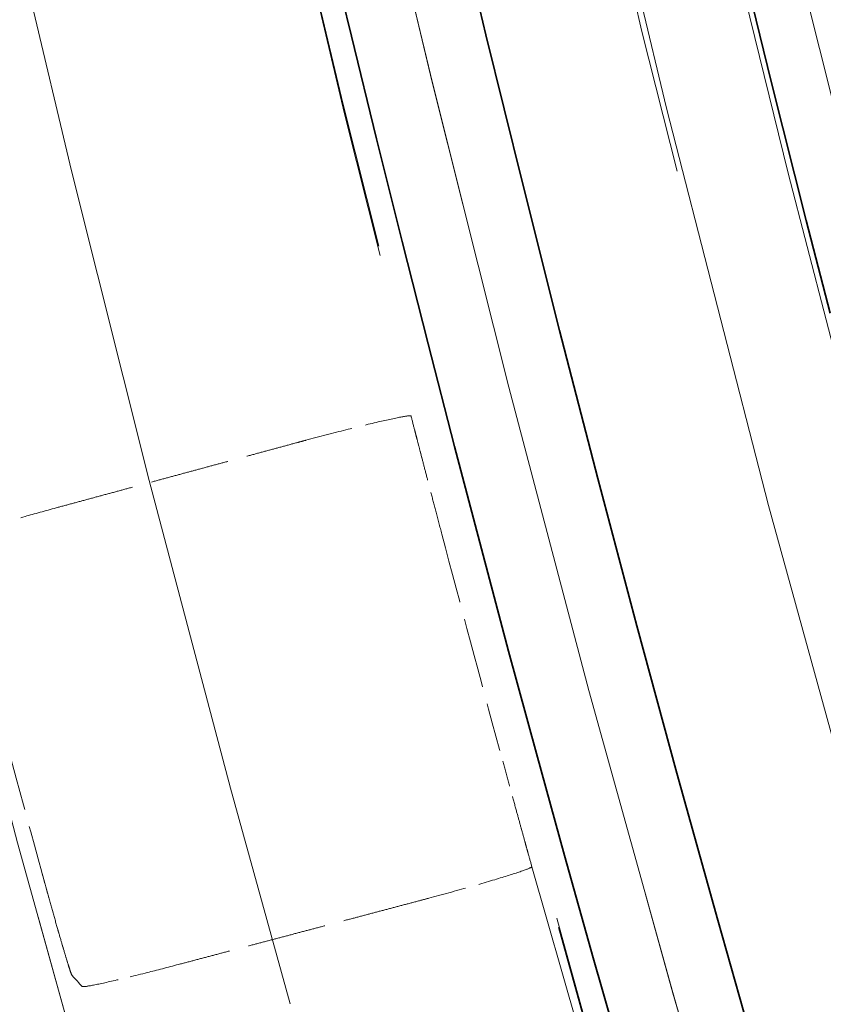
# Model space of a CAD drawing. Units: millimetres. Extents: x 0 to 5765, y 0 to 3564.
# Drawn here: x 604 to 611, y 1357 to 1366 of the extents above; entities that cross this region are included whole.
import ezdxf

# ---------------------------------------------------------------- set-up
doc = ezdxf.new("R2010")
doc.units = ezdxf.units.MM
doc.header["$LTSCALE"] = 12
doc.linetypes.add('DASHED', pattern=[0.2068, 0.1655, -0.0413])
doc.layers.add('Dimension (ISO)', color=5, linetype='Continuous', lineweight=9, true_color=0x0000ff)
doc.layers.add('Hidden (ISO)', color=1, linetype='DASHED', lineweight=18, true_color=0xff0000)
doc.layers.add('Visible (ISO)', color=7, linetype='Continuous', lineweight=35)
doc.styles.add('Note Text (ISO)', font='tahoma.ttf')
doc.dimstyles.new('Default (ISO)', dxfattribs={"dimscale": 12, "dimtxt": 3.5, "dimasz": 2.5, "dimexe": 3.175, "dimexo": 0, "dimgap": 0.762, "dimtad": 1, "dimdec": 1, "dimrnd": 1e-08, "dimtxsty": 'Note Text (ISO)', "dimcen": 0.09, "dimdle": 10, "dimclrd": 256, "dimclre": 256, "dimclrt": 256, "dimadec": 1, "dimazin": 2, "dimtfac": 1.001485705375671, "dimtmove": 0, "dimatfit": 3, "dimfxl": 1, "dimtolj": 1, "dimtzin": 0, "dimlwd": -1, "dimlwe": -1, "dimarcsym": 0})

# ---------------------------------------------------------------- blocks, each defined once
blk = doc.blocks.new('*D18')
at = {"layer": 'Defpoints', "color": 0, "transparency": 16777216}
for p in [(465.7637477241786, 1368.580433485053), (2640.763747724173, 1368.580433485053), (465.7637477241786, 1028.580433485053)]:
    blk.add_point(p, dxfattribs=at)
at = {"layer": 'Dimension (ISO)', "transparency": 16777216}
for p, q in [((465.7637477241786, 1368.580433485053), (465.7637477241786, 990.4804334850527)), ((2640.763747724173, 1368.580433485053), (2640.763747724173, 990.4804334850527)), ((2610.763747724173, 1028.580433485053), (495.7637477241786, 1028.580433485053))]:
    blk.add_line(p, q, dxfattribs=at)
for points in [[(495.7637477241786, 1033.580433485053), (495.7637477241786, 1023.580433485053), (465.7637477241786, 1028.580433485053)], [(2610.763747724173, 1033.580433485053), (2610.763747724173, 1023.580433485053), (2640.763747724173, 1028.580433485053)]]:
    blk.add_solid(points, dxfattribs=at)
at = {"layer": 'Dimension (ISO)', "transparency": 16777216, "insert": (1493.239570811793, 1081.473257916963), "char_height": 42, "attachment_point": 1, "style": 'Note Text (ISO)'}
blk.add_mtext('\\A1;2175', dxfattribs=at)

msp = doc.modelspace()

# ---------------------------------------------------------------- linework, layer by layer
at = {"layer": 'Hidden (ISO)', "ltscale": 12.92428493499756}
msp.add_circle((836.2637477241759, 1421.580433485052), 245.0189436699992, dxfattribs=at)
at = {"layer": 'Hidden (ISO)', "ltscale": 12.92366600036621}
msp.add_circle((836.2637477241761, 1421.580433485056), 245.0072242716992, dxfattribs=at)
at = {"layer": 'Hidden (ISO)', "ltscale": 13.1549186706543}
msp.add_circle((836.2637477241765, 1421.580433485052), 239.0000000000002, dxfattribs=at)
at = {"layer": 'Hidden (ISO)', "ltscale": 13.0533971786499}
msp.add_circle((836.2637477241765, 1421.580433485052), 232.0000000000002, dxfattribs=at)
at = {"layer": 'Hidden (ISO)', "ltscale": 12.99713230133057}
msp.add_circle((836.2637477241765, 1421.580433485052), 231.0000000000002, dxfattribs=at)
at = {"layer": 'Hidden (ISO)', "ltscale": 12.94086837768555}
msp.add_circle((836.2637477241764, 1421.580433485052), 230, dxfattribs=at)
at = {"layer": 'Hidden (ISO)', "ltscale": 13.06234836578369}
msp.add_circle((836.2637477241765, 1421.580433485052), 227.0000000000002, dxfattribs=at)
at = {"layer": 'Hidden (ISO)', "ltscale": 13.17079544067383}
msp.add_arc((836.2637477241765, 1421.580433485052), 270.5, 90.00000000000001, 270, dxfattribs=at)
at = {"layer": 'Hidden (ISO)', "ltscale": 13.29252243041992}
msp.add_arc((836.2637477241765, 1421.580433485052), 262.5, 89.99999999999986, 269.9999999999998, dxfattribs=at)
at = {"layer": 'Hidden (ISO)', "ltscale": 13.1296558380127}
msp.add_arc((836.2637477241781, 1421.580433485051), 244.9999999999995, 48.60882407912528, 46.73785836033364, dxfattribs=at)
at = {"layer": 'Hidden (ISO)', "ltscale": 12.91542053222656}
msp.add_arc((836.2637477241763, 1421.580433485052), 244.8508901883992, 90.00000004550917, 270.0000000455092, dxfattribs=at)
at = {"layer": 'Hidden (ISO)', "ltscale": 13.18936347961426}
msp.add_arc((836.2637477241759, 1421.580433484918), 244.8508901870991, 180.0232629568573, 180, dxfattribs=at)
at = {"layer": 'Hidden (ISO)', "ltscale": 12.8872652053833}
msp.add_arc((836.2637477241764, 1421.580433485052), 244.3171236761992, 89.9999999999988, 269.9999999999988, dxfattribs=at)
at = {"layer": 'Hidden (ISO)', "ltscale": 13.16049575805664}
msp.add_arc((836.2637477241763, 1421.580433484935), 244.3149735472992, 180, 179.9767370430957, dxfattribs=at)
at = {"layer": 'Hidden (ISO)', "ltscale": 12.82282829284668}
msp.add_arc((836.2637477241764, 1421.580433485052), 243.0955242788992, 90.00000004559669, 270.0000000455967, dxfattribs=at)
at = {"layer": 'Hidden (ISO)', "ltscale": 13.09480762481689}
msp.add_arc((836.2637477241759, 1421.580433484929), 243.0955227998992, 180.0232629568416, 180, dxfattribs=at)
at = {"layer": 'Hidden (ISO)', "ltscale": 12.98388862609863}
msp.add_arc((836.263747724237, 1421.580433485052), 241.0363983731992, 90.0000000000145, 89.97673704311023, dxfattribs=at)
at = {"layer": 'Hidden (ISO)', "ltscale": 12.98389339447021}
msp.add_arc((836.2637477241759, 1421.580433485052), 241.0363983083991, 180.0231394512444, 180, dxfattribs=at)
at = {"layer": 'Hidden (ISO)', "ltscale": 12.96527767181396}
msp.add_arc((836.2638644935597, 1421.581571421267), 235.5566361338139, 90.00002840248095, 269.9984644063728, dxfattribs=at)
at = {"layer": 'Hidden (ISO)', "ltscale": 12.85540962219238}
msp.add_arc((836.263916839234, 1421.581561763373), 233.55664579174, 90.00004148695639, 270.0014657042382, dxfattribs=at)
at = {"layer": 'Hidden (ISO)', "ltscale": 12.80038356781006}
msp.add_arc((836.2637477241764, 1421.580433485053), 232.5587677505544, 39.84031113274391, 219.8403111327439, dxfattribs=at)
at = {"layer": 'Hidden (ISO)', "ltscale": 13.35006523132324}
msp.add_arc((836.2637477241765, 1421.580433485052), 231.9999999999999, 39.84031113274391, 219.8403111327439, dxfattribs=at)
at = {"layer": 'Hidden (ISO)', "ltscale": 13.32443809509277}
msp.add_arc((836.2638625104748, 1421.581552097985), 231.5566554570954, 90.00002840242422, 269.9984644065491, dxfattribs=at)
at = {"layer": 'Hidden (ISO)', "ltscale": 13.00480556488037}
msp.add_arc((836.2637477241765, 1421.580433485052), 225.9999999999998, 39.8403111327439, 219.8403111327439, dxfattribs=at)
at = {"layer": 'Hidden (ISO)', "ltscale": 12.92259788513184}
msp.add_arc((836.2637477241764, 1421.580433485052), 245.0186387080992, 180.0116314720157, 269.9999999999988, dxfattribs=at)
at = {"layer": 'Hidden (ISO)', "ltscale": 12.81872844696045}
msp.add_arc((836.2637477241764, 1421.580433485052), 243.0177980523992, 180, 0, dxfattribs=at)
at = {"layer": 'Hidden (ISO)', "ltscale": 13.3219633102417}
msp.add_arc((836.2637477241764, 1421.580433485052), 242.0348852218991, 180, 0, dxfattribs=at)
at = {"layer": 'Hidden (ISO)', "ltscale": 13.01098537445068}
msp.add_arc((836.2637477241764, 1421.580433485052), 236.4155650682991, 180.0232629568416, 0, dxfattribs=at)
at = {"layer": 'Hidden (ISO)', "ltscale": 13.01225185394287}
msp.add_arc((836.2637477241761, 1421.580433485052), 236.4080262561992, 180, 0, dxfattribs=at)
at = {"layer": 'Hidden (ISO)', "ltscale": 12.96539211273193}
msp.add_arc((836.2637477241764, 1421.580433485052), 235.5566636275992, 180, 0, dxfattribs=at)
at = {"layer": 'Hidden (ISO)', "ltscale": 12.85530948638916}
msp.add_arc((836.2637477241764, 1421.580433485052), 233.5566730557992, 180, 0, dxfattribs=at)
at = {"layer": 'Hidden (ISO)', "ltscale": 13.32455539703369}
msp.add_arc((836.2637477241759, 1421.580433485052), 231.5566824838992, 180, 0, dxfattribs=at)
at = {"layer": 'Hidden (ISO)', "ltscale": 13.00473022460938}
msp.add_arc((836.2637477241759, 1421.580433485052), 225.9987020191993, 180, 0, dxfattribs=at)
at = {"layer": 'Hidden (ISO)', "ltscale": 11.6057300567627}
for centre, radius, start, end in [((836.26374796914, 1421.580433489652), 236.557774311195, 180.5242701209725, 194.4757298565808), ((836.263747659171, 1421.58043346403), 236.5577740003049, 195.5242701283456, 209.4757298750211)]:
    msp.add_arc(centre, radius, start, end, dxfattribs=at)
at = {"layer": 'Hidden (ISO)', "ltscale": 0.5946433544158936}
msp.add_arc((836.2637477241764, 1421.580433485052), 236.5577740699991, 194.4757298700364, 194.5074194701492, dxfattribs=at)
at = {"layer": 'Hidden (ISO)', "ltscale": 7.218337123049423e-05}
msp.add_arc((836.2600045204729, 1421.579464898809), 236.5539075815053, 194.5074194676203, 194.5076823425712, dxfattribs=at)
at = {"layer": 'Hidden (ISO)', "ltscale": 7.218465907499194e-05}
msp.add_arc((836.2508465001396, 1421.577095189764), 236.5444479378866, 194.5074194638939, 194.507682349936, dxfattribs=at)
at = {"layer": 'Hidden (ISO)', "ltscale": 0.3280859291553497}
msp.add_arc((836.2637477210998, 1421.580433484227), 236.5577740668138, 194.7502852113876, 195.2513234362993, dxfattribs=at)
at = {"layer": 'Hidden (ISO)', "ltscale": 0.3280921578407288}
msp.add_arc((836.2637477207804, 1421.580433484141), 240.9523097723088, 194.7548397018243, 195.2467492389528, dxfattribs=at)
at = {"layer": 'Hidden (ISO)', "ltscale": 0.5946086645126343}
msp.add_arc((836.2637477241764, 1421.580433485052), 236.5577740700004, 195.492582375819, 195.5242701287392, dxfattribs=at)
at = {"layer": 'Hidden (ISO)', "ltscale": 0.5677470564842224}
msp.add_ellipse((794.5370853003486, 1577.306457755341), major_axis=(-83.4787610005234, 311.5469775554724), ratio=0.8661133458351075, start_param=2.101514652154559, end_param=2.101963701810206, dxfattribs=at)
at = {"layer": 'Hidden (ISO)', "ltscale": 12.8186149597168}
msp.add_open_spline([(836.263747724177, 1664.599377155051), (832.0186225172389, 1664.599248039451), (827.7800084114363, 1664.488281591151), (823.545086841931, 1664.266318657335), (819.3101652724284, 1664.044355723518), (815.0789362392235, 1663.711396304185), (810.8598554368319, 1663.267917857835), (806.6407746344377, 1662.824439411485), (802.4338420628569, 1662.270441938118), (798.2464295346344, 1661.607253790685), (794.059017006412, 1660.944065643251), (789.8911245215478, 1660.171686821751), (785.7429332907752, 1659.289982805784), (781.5947420600053, 1658.408278789818), (777.4662520833269, 1657.417249579385), (773.3677758575832, 1656.319159132286), (769.2692996318369, 1655.221068685186), (765.2008371570253, 1654.01591700142), (761.1657792200928, 1652.704764337286), (757.130721283153, 1651.39361167315), (753.1290678840926, 1649.976458028646), (749.169513982842, 1648.45648506111), (745.2099600816151, 1646.936512093582), (741.2925056781975, 1645.313719803021), (737.4195741045328, 1643.589359928462), (733.546642530845, 1641.865000053892), (729.7182337869107, 1640.039072595322), (725.9387715909397, 1638.113382708585), (722.1593093949689, 1636.187692821847), (718.4287937469614, 1634.162240506943), (714.754168018171, 1632.040699424306), (711.0795422894024, 1629.91915834168), (707.4608064798502, 1627.701528491323), (703.9026933550477, 1625.390724069532), (700.3445802302238, 1623.079919647728), (696.8470897901501, 1620.67594065449), (693.4166417991266, 1618.183506023035), (689.986193808103, 1615.69107139158), (686.6227882661296, 1613.110181121908), (683.3272616164733, 1610.441425755902), (680.0317349668367, 1607.772670389913), (676.8040872095164, 1605.016049927591), (673.6511260849121, 1602.177102105769), (670.4981649602888, 1599.33815428393), (667.4198904683827, 1596.416879102591), (664.4197653023934, 1593.416530761401), (661.419640136404, 1590.416182420212), (658.4976642963315, 1587.336760919173), (655.6601125571596, 1584.185174444249), (652.8225608180045, 1581.033587969345), (650.0694331797488, 1577.809836520558), (647.4016150341425, 1574.515206985322), (644.7337968885203, 1571.220577450065), (642.1512882355486, 1567.855069828358), (639.6583394534268, 1564.423837157768), (637.1653906713052, 1560.992604487178), (634.7620017600337, 1557.495646767704), (632.4518412832294, 1553.938300472264), (630.1416808064389, 1550.380954176845), (627.9247487641144, 1546.763219305459), (625.8040912085727, 1543.090120547257), (623.6834336530181, 1539.417021789033), (621.6590505842474, 1535.688559143993), (619.7336146464603, 1531.90968985084), (617.808178708673, 1528.130820557687), (615.9816899018695, 1524.301544616423), (614.2566377814163, 1520.427073187707), (612.5315856609736, 1516.552601759014), (610.90797022688, 1512.63293484287), (609.3880178061524, 1508.673426520636), (607.8680653854159, 1504.713918198378), (606.4517759780463, 1500.71456847003), (605.141142368177, 1496.681021777385), (603.8305087583078, 1492.647475084741), (602.6255309459386, 1488.579731427799), (601.5277758079368, 1484.483144360252), (600.4300206699415, 1480.38655729273), (599.4394882063123, 1476.261126814604), (598.5574719689321, 1472.111851842834), (597.6754557315467, 1467.962576871039), (596.9019557204118, 1463.7894574056), (596.2382812390605, 1459.599419111394), (595.5746067577091, 1455.409380817187), (595.0207578061413, 1451.202423694212), (594.5773819104409, 1446.98394471965), (594.1340060147429, 1442.765465745114), (593.8011031749108, 1438.535464918991), (593.5791260555948, 1434.299796024402), (593.3571489362773, 1430.064127129789), (593.2460975374772, 1425.82279016671), (593.2460985018938, 1421.581557085653), (593.2460994663105, 1417.340324004596), (593.3571527939441, 1413.099194805561), (593.5790983178449, 1408.863948187318), (593.8010438417442, 1404.6287015691), (594.1338815619097, 1400.399337531674), (594.5771298802075, 1396.181668217676), (595.0203781985081, 1391.963998903653), (595.5740371149425, 1387.758024313057), (596.2374473898273, 1383.569060700091), (596.9008576647118, 1379.380097087124), (597.6740192980467, 1375.208144451786), (598.5556215018155, 1371.060068917146), (599.437223705579, 1366.911993382531), (600.427266479775, 1362.787794948614), (601.5244930306869, 1358.692322536312), (602.6217195816055, 1354.596850123985), (603.8261299092412, 1350.530103733274), (605.1362682620604, 1346.497195166996), (606.4464066148797, 1342.464286600718), (607.8622729928827, 1338.465215858873), (609.3819125215193, 1334.505694479659), (610.9015520501468, 1330.546173100468), (612.5249647294071, 1326.626201083907), (614.2498666328498, 1322.751351185389), (615.974768536303, 1318.876501286848), (617.8011596639399, 1315.04677350635), (619.7264743374437, 1311.267539811814), (621.6517890109476, 1307.488306117279), (623.6760272303183, 1303.759566508704), (625.7963412472728, 1300.086518769947), (627.9166552642147, 1296.413471031212), (630.1330450787392, 1292.796115162293), (632.4425114862297, 1289.239282255474), (634.751977893734, 1285.682449348633), (637.1545208942055, 1282.186139403893), (639.6469945265105, 1278.754994057486), (642.1394681588154, 1275.32384871108), (644.7218724229539, 1271.957867963006), (647.3899865718262, 1268.66236941685), (650.0581007206824, 1265.366870870713), (652.8119247542713, 1262.141854526493), (655.6498314067097, 1258.989460499472), (658.4877380591652, 1255.837066472432), (661.409727330471, 1252.757294762592), (664.4096870370771, 1249.756763576636), (667.409646743683, 1246.75623239068), (670.4875768855892, 1243.834941728608), (673.6402073594624, 1240.995944931436), (676.7928378333165, 1238.156948134281), (680.020168639137, 1235.400245202025), (683.3155700570736, 1232.731257483269), (686.6109714750299, 1230.062269764497), (689.9744435051034, 1227.480997259225), (693.4049084369768, 1224.98823469347), (696.8353733688505, 1222.495472127715), (700.3328312025241, 1220.091219501477), (703.890856778898, 1217.780178470322), (707.4488823552507, 1215.469137439182), (711.0674756743028, 1213.251308003124), (714.7419774541379, 1211.129554275149), (718.416479233995, 1209.007800547161), (722.1468894746358, 1206.982122527257), (725.9263593025452, 1205.056156863503), (729.7058291304543, 1203.13019119975), (733.5343585456319, 1201.303937892146), (737.4074480863416, 1199.579254261409), (741.2805376270278, 1197.854570630683), (745.1981872932455, 1196.231456676823), (749.1578506708328, 1194.711207614996), (753.1175140484439, 1193.190958553159), (757.1191911374253, 1191.773574383356), (761.1541586233016, 1190.462226763437), (765.189126109178, 1189.150879143518), (769.2573839919495, 1187.945568073482), (773.3555090344361, 1186.84734294563), (777.4536340768982, 1185.749117817785), (781.581626279075, 1184.757978632122), (785.7291343598965, 1183.876165279592), (789.8766424407431, 1182.994351927056), (794.0436664002348, 1182.221864407655), (798.2304116346832, 1181.558498752537), (802.4171568691314, 1180.895133097419), (806.6236233785365, 1180.340889306584), (810.8427901535883, 1179.897091442801), (815.0619569286149, 1179.453293579019), (819.2938239692879, 1179.119941642287), (823.5304654316993, 1178.897663004146), (827.7671068941361, 1178.675384366004), (832.0085227783113, 1178.564179026453), (836.2573550321808, 1178.563837861753)], degree=3, knots=[0, 0, 0, 0, 0.01666666666667, 0.01666666666667, 0.01666666666667, 0.03333333333333, 0.03333333333333, 0.03333333333333, 0.05, 0.05, 0.05, 0.06666666666667, 0.06666666666667, 0.06666666666667, 0.08333333333333, 0.08333333333333, 0.08333333333333, 0.1, 0.1, 0.1, 0.1166666666667, 0.1166666666667, 0.1166666666667, 0.1333333333333, 0.1333333333333, 0.1333333333333, 0.15, 0.15, 0.15, 0.1666666666667, 0.1666666666667, 0.1666666666667, 0.1833333333333, 0.1833333333333, 0.1833333333333, 0.2, 0.2, 0.2, 0.2166666666667, 0.2166666666667, 0.2166666666667, 0.2333333333333, 0.2333333333333, 0.2333333333333, 0.25, 0.25, 0.25, 0.2666666666667, 0.2666666666667, 0.2666666666667, 0.2833333333333, 0.2833333333333, 0.2833333333333, 0.3, 0.3, 0.3, 0.3166666666667, 0.3166666666667, 0.3166666666667, 0.3333333333333, 0.3333333333333, 0.3333333333333, 0.35, 0.35, 0.35, 0.3666666666667, 0.3666666666667, 0.3666666666667, 0.3833333333333, 0.3833333333333, 0.3833333333333, 0.4, 0.4, 0.4, 0.4166666666667, 0.4166666666667, 0.4166666666667, 0.4333333333333, 0.4333333333333, 0.4333333333333, 0.45, 0.45, 0.45, 0.4666666666667, 0.4666666666667, 0.4666666666667, 0.4833333333333, 0.4833333333333, 0.4833333333333, 0.5, 0.5, 0.5, 0.5166666666667, 0.5166666666667, 0.5166666666667, 0.5333333333333, 0.5333333333333, 0.5333333333333, 0.55, 0.55, 0.55, 0.5666666666667, 0.5666666666667, 0.5666666666667, 0.5833333333333, 0.5833333333333, 0.5833333333333, 0.6, 0.6, 0.6, 0.6166666666667, 0.6166666666667, 0.6166666666667, 0.6333333333333, 0.6333333333333, 0.6333333333333, 0.65, 0.65, 0.65, 0.6666666666667, 0.6666666666667, 0.6666666666667, 0.6833333333333, 0.6833333333333, 0.6833333333333, 0.7, 0.7, 0.7, 0.7166666666667, 0.7166666666667, 0.7166666666667, 0.7333333333333, 0.7333333333333, 0.7333333333333, 0.75, 0.75, 0.75, 0.7666666666667, 0.7666666666667, 0.7666666666667, 0.7833333333333, 0.7833333333333, 0.7833333333333, 0.8, 0.8, 0.8, 0.8166666666667, 0.8166666666667, 0.8166666666667, 0.8333333333333, 0.8333333333333, 0.8333333333333, 0.85, 0.85, 0.85, 0.8666666666667, 0.8666666666667, 0.8666666666667, 0.8833333333333, 0.8833333333333, 0.8833333333333, 0.9, 0.9, 0.9, 0.9166666666667, 0.9166666666667, 0.9166666666667, 0.9333333333333, 0.9333333333333, 0.9333333333333, 0.95, 0.95, 0.95, 0.9666666666667, 0.9666666666667, 0.9666666666667, 0.9833333333333, 0.9833333333333, 0.9833333333333, 1, 1, 1, 1], dxfattribs=at)
at = {"layer": 'Hidden (ISO)', "ltscale": 13.32207870483398}
msp.add_open_spline([(836.2701145661142, 1179.546525630053), (832.0420920511843, 1179.546543172453), (827.8205433976141, 1179.656954808853), (823.6026633893485, 1179.877918127003), (819.3847833810855, 1180.098881445153), (815.1705720181271, 1180.430396445053), (810.968444948649, 1180.871990363386), (806.7663178791681, 1181.31358428172), (802.5762751031673, 1181.865257118486), (798.4056719644514, 1182.525685495137), (794.2350688257355, 1183.186113871787), (790.0839053243047, 1183.95529778832), (785.9523680124507, 1184.83336893367), (781.820830700599, 1185.71144007902), (777.708919578324, 1186.698398453186), (773.6268852723418, 1187.791995819952), (769.5448509663572, 1188.885593186719), (765.4926934766655, 1190.085829546085), (761.4738230071864, 1191.391638235652), (757.4549525377001, 1192.697446925221), (753.4693690884263, 1194.108827944991), (749.5256969738874, 1195.622626438928), (745.5820248593722, 1197.136424932856), (741.6802640795911, 1198.75264090095), (737.8229029277564, 1200.46999200761), (733.9655417758986, 1202.187343114279), (730.1525802519876, 1204.005829359516), (726.3883328459451, 1205.923694179237), (722.6240854399025, 1207.841558998957), (718.9085521517285, 1209.858802393161), (715.2487026831213, 1211.971738270432), (711.5888532145361, 1214.084674147691), (707.9846875655172, 1216.293302508015), (704.4408690163647, 1218.594752770106), (700.8970504671906, 1220.89620303221), (697.4135790178838, 1223.290475196082), (693.9969078780102, 1225.77283066837), (690.5802367381368, 1228.255186140658), (687.2303659076968, 1230.825624921363), (683.9481120014736, 1233.483563082519), (680.6658580952704, 1236.141501243658), (677.4512211132833, 1238.886938785247), (674.3109295767123, 1241.714410875819), (671.1706380401224, 1244.541882966408), (668.1046919489497, 1247.45138960598), (665.116583371977, 1250.439653153136), (662.1284747950043, 1253.427916700292), (659.2182037322319, 1256.494937155032), (656.3919719302766, 1259.633895222588), (653.5657401283381, 1262.772853290126), (650.8235475872157, 1265.98374897048), (648.1663719275593, 1269.265188593333), (645.5091962678871, 1272.546628216206), (642.937037489682, 1275.898611781579), (640.4540623177937, 1279.316086251953), (637.9710871459054, 1282.733560722327), (635.577295580334, 1286.2165260977), (633.2763755910297, 1289.759623157041), (630.9754556017391, 1293.30272021636), (628.7674071887146, 1296.905948959645), (626.6552626258061, 1300.564297434997), (624.5431180628849, 1304.222645910371), (622.5268773500809, 1307.936114117812), (620.6091964243604, 1311.699768132029), (618.6915154986399, 1315.463422146247), (616.872394360003, 1319.277261967241), (615.1543082131666, 1323.136100531159), (613.4362220663404, 1326.994939095054), (611.8191709113134, 1330.898776401871), (610.3053727290359, 1334.842267937367), (608.7915745467492, 1338.785759472887), (607.381029337213, 1342.768905237085), (606.0757119879272, 1346.786107279318), (604.7703946386413, 1350.803309321551), (603.5703051496055, 1354.854567641819), (602.4770131603537, 1358.93450059641), (601.3837211711083, 1363.014433550977), (600.3972266816456, 1367.123041139868), (599.5187940955655, 1371.255441054361), (598.64036150948, 1375.387840968879), (597.8699908267786, 1379.544033209001), (597.2089981014437, 1383.717087904489), (596.5480053761092, 1387.890142599977), (595.9963906081414, 1392.080059750832), (595.5547988965575, 1396.281480810356), (595.1132071849762, 1400.482901869854), (594.7816385297776, 1404.695826838021), (594.5605489447781, 1408.914418240738), (594.3394593597774, 1413.13300964348), (594.2288488449773, 1417.357267480773), (594.2288458077938, 1421.581423793148), (594.2288427706105, 1425.805580105523), (594.3394472110442, 1430.02963489298), (594.5604979150116, 1434.247813473688), (594.7815486189777, 1438.465992054371), (595.1130455864762, 1442.678294428304), (595.5545046298241, 1446.87892478566), (595.9959636731749, 1451.079555143042), (596.5473847923759, 1455.268513483847), (597.2081116456604, 1459.440520539957), (597.868838498945, 1463.612527596067), (598.6388710863133, 1467.767583367482), (599.5168923081487, 1471.898817132755), (600.3949135299788, 1476.030050898004), (601.3809233862748, 1480.137462657111), (602.4736945310202, 1484.216319035966), (603.5664656757721, 1488.295175414846), (604.7659981089745, 1492.345476413474), (606.0708304550938, 1496.36207322769), (607.375662801213, 1500.378670041907), (608.7857950602491, 1504.361562671711), (610.2992861102857, 1508.305079998191), (611.8127771603134, 1512.248597324646), (613.4296270013402, 1516.152739347777), (615.1475628700498, 1520.011953384172), (616.8654987387695, 1523.87116742059), (618.6845206351732, 1527.685453470271), (620.6020777477104, 1531.449465017615), (622.5196348602475, 1535.213476564959), (624.5357271889181, 1538.927213609967), (626.6475225057726, 1542.58550068464), (628.7593178226144, 1546.243787759292), (630.9668161276389, 1549.846624863611), (633.2670406087794, 1553.389206574547), (635.5672650899338, 1556.931788285505), (637.9602157472052, 1560.414114603078), (640.4427290603102, 1563.831519114885), (642.9252423734151, 1567.248923626692), (645.4973183423537, 1570.601406332732), (648.1547984700426, 1573.883723501871), (650.8122785977156, 1577.166040670991), (653.5551628841379, 1580.378192303212), (656.3817420757597, 1583.51794739605), (659.2083212673983, 1586.657702488906), (662.1185953642374, 1589.725061042379), (665.10653200596, 1592.713500003218), (668.0944686476827, 1595.701938964057), (671.1600678342888, 1598.611458332263), (674.300029438512, 1601.438979435885), (677.4399910427163, 1604.26650053949), (680.6543150645367, 1607.012023378513), (683.9364466328067, 1609.670195502886), (687.2185782010964, 1612.328367627274), (690.5685173158364, 1614.899189037013), (693.9852050681433, 1617.381871422485), (697.4018928204501, 1619.864553807956), (700.8853292103237, 1622.259097169161), (704.4290591561476, 1624.560782652199), (707.9727891019503, 1626.862468135223), (711.5768126037026, 1629.07129574008), (715.2365389220877, 1631.184444119755), (718.8962652404948, 1633.297592499443), (722.6116943755356, 1635.315061653947), (726.3759507643131, 1637.233202256801), (730.1402071530906, 1639.151342859655), (733.953290795605, 1640.970154910859), (737.8108099450228, 1642.687829118245), (741.6683290944175, 1644.405503325621), (745.5702837507151, 1646.022039689182), (749.5140642233958, 1647.536113222959), (753.4578446961003, 1649.050186756746), (757.4434509851882, 1650.461797460749), (761.4622305412279, 1651.767800417051), (765.4810100972677, 1653.073803373354), (769.5329629202591, 1654.274198581956), (773.6146460456806, 1655.367930133941), (777.6963291710778, 1656.46166168592), (781.8077425989046, 1657.448729581283), (785.938597926508, 1658.326909793296), (790.0694532541362, 1659.205090005315), (794.219750481541, 1659.974382533983), (798.3896890595628, 1660.634988251001), (802.5596276375844, 1661.295593968019), (806.7492075662228, 1661.847512873387), (810.9514226074245, 1662.289425637988), (815.1536376486011, 1662.731338402585), (819.368487802341, 1663.063245026417), (823.5880850964746, 1663.284523212808), (827.8076823906339, 1663.505801399201), (832.032026825187, 1663.616451148152), (836.263747724176, 1663.616679891951)], degree=3, knots=[0, 0, 0, 0, 0.01666666666667, 0.01666666666667, 0.01666666666667, 0.03333333333333, 0.03333333333333, 0.03333333333333, 0.05, 0.05, 0.05, 0.06666666666667, 0.06666666666667, 0.06666666666667, 0.08333333333333, 0.08333333333333, 0.08333333333333, 0.1, 0.1, 0.1, 0.1166666666667, 0.1166666666667, 0.1166666666667, 0.1333333333333, 0.1333333333333, 0.1333333333333, 0.15, 0.15, 0.15, 0.1666666666667, 0.1666666666667, 0.1666666666667, 0.1833333333333, 0.1833333333333, 0.1833333333333, 0.2, 0.2, 0.2, 0.2166666666667, 0.2166666666667, 0.2166666666667, 0.2333333333333, 0.2333333333333, 0.2333333333333, 0.25, 0.25, 0.25, 0.2666666666667, 0.2666666666667, 0.2666666666667, 0.2833333333333, 0.2833333333333, 0.2833333333333, 0.3, 0.3, 0.3, 0.3166666666667, 0.3166666666667, 0.3166666666667, 0.3333333333333, 0.3333333333333, 0.3333333333333, 0.35, 0.35, 0.35, 0.3666666666667, 0.3666666666667, 0.3666666666667, 0.3833333333333, 0.3833333333333, 0.3833333333333, 0.4, 0.4, 0.4, 0.4166666666667, 0.4166666666667, 0.4166666666667, 0.4333333333333, 0.4333333333333, 0.4333333333333, 0.45, 0.45, 0.45, 0.4666666666667, 0.4666666666667, 0.4666666666667, 0.4833333333333, 0.4833333333333, 0.4833333333333, 0.5, 0.5, 0.5, 0.5166666666667, 0.5166666666667, 0.5166666666667, 0.5333333333333, 0.5333333333333, 0.5333333333333, 0.55, 0.55, 0.55, 0.5666666666667, 0.5666666666667, 0.5666666666667, 0.5833333333333, 0.5833333333333, 0.5833333333333, 0.6, 0.6, 0.6, 0.6166666666667, 0.6166666666667, 0.6166666666667, 0.6333333333333, 0.6333333333333, 0.6333333333333, 0.65, 0.65, 0.65, 0.6666666666667, 0.6666666666667, 0.6666666666667, 0.6833333333333, 0.6833333333333, 0.6833333333333, 0.7, 0.7, 0.7, 0.7166666666667, 0.7166666666667, 0.7166666666667, 0.7333333333333, 0.7333333333333, 0.7333333333333, 0.75, 0.75, 0.75, 0.7666666666667, 0.7666666666667, 0.7666666666667, 0.7833333333333, 0.7833333333333, 0.7833333333333, 0.8, 0.8, 0.8, 0.8166666666667, 0.8166666666667, 0.8166666666667, 0.8333333333333, 0.8333333333333, 0.8333333333333, 0.85, 0.85, 0.85, 0.8666666666667, 0.8666666666667, 0.8666666666667, 0.8833333333333, 0.8833333333333, 0.8833333333333, 0.9, 0.9, 0.9, 0.9166666666667, 0.9166666666667, 0.9166666666667, 0.9333333333333, 0.9333333333333, 0.9333333333333, 0.95, 0.95, 0.95, 0.9666666666667, 0.9666666666667, 0.9666666666667, 0.9833333333333, 0.9833333333333, 0.9833333333333, 1, 1, 1, 1], dxfattribs=at)
at = {"layer": 'Hidden (ISO)', "ltscale": 13.00491333007812}
msp.add_open_spline([(836.2696927664604, 1195.580433563353), (832.2548308434364, 1195.580453121153), (828.2463221247875, 1195.687066634653), (824.2414123961935, 1195.900431163037), (820.2365026675972, 1196.11379569142), (816.2351919290555, 1196.433911234687), (812.2457428235323, 1196.860306615353), (808.2562937180115, 1197.28670199602), (804.2787062455089, 1197.819377214087), (800.3202016337127, 1198.457011471953), (796.3616970219165, 1199.09464572982), (792.4222752708264, 1199.837239027486), (788.502132392502, 1200.684919659103), (784.5819895141776, 1201.53260029072), (780.6811255086186, 1202.485368256288), (776.8095816514741, 1203.540982868105), (772.9380377943364, 1204.59659747992), (769.0958140856134, 1205.755058737984), (765.2862650552711, 1207.015299322798), (761.4767160249155, 1208.275539907617), (757.699841672941, 1209.637559819185), (753.9640918662539, 1211.098209912886), (750.2283420595666, 1212.558860006586), (746.5337167981667, 1214.11814028242), (742.882641279598, 1215.774775876705), (739.2315657610296, 1217.43141147099), (735.6240399852925, 1219.185402383727), (732.0643025851039, 1221.03498895043), (728.5045651849364, 1222.884575517123), (724.9926161603169, 1224.829757737783), (721.535253987147, 1226.866868585474), (718.0778918139567, 1228.903979433178), (714.6751164922168, 1231.033018907915), (711.3315008463269, 1233.25111219002), (707.987885200437, 1235.469205472124), (704.7034292303971, 1237.776352561595), (701.4843915981411, 1240.167852138967), (698.2653539659038, 1242.559351716324), (695.1117346714497, 1245.035203781581), (692.024340945795, 1247.594822059321), (688.9369472201221, 1250.154440337076), (685.9157790632494, 1252.797824827314), (682.9674080979964, 1255.519505971334), (680.0190371327435, 1258.241187115353), (677.1434633591102, 1261.041164913153), (674.3440511230908, 1263.916197906073), (671.5446388870715, 1266.791230898992), (668.8213881886661, 1269.741319087031), (666.1803240439779, 1272.759641060754), (663.5392598993051, 1275.777963034459), (660.9803823083486, 1278.864518793847), (658.5045669735081, 1282.017999875651), (656.0287516386529, 1285.171480957473), (653.6359985599149, 1288.391887361713), (651.3303733687793, 1291.674135663283), (649.0247481776435, 1294.956383964853), (646.8062508741102, 1298.300474163753), (644.6783881414583, 1301.701122897189), (642.5505254088063, 1305.101771630626), (640.5132972470356, 1308.558978898599), (638.569597619482, 1312.067776314815), (636.62589799194, 1315.57657373101), (634.7757268986138, 1319.136961295446), (633.0216123826538, 1322.744036117374), (631.2674978666835, 1326.351110939325), (629.6094399280802, 1330.004873018769), (628.0497734398105, 1333.700174631013), (626.4901069515407, 1337.395476243257), (625.0288319136044, 1341.132317388301), (623.6679946996854, 1344.905504437726), (622.3071574857744, 1348.67869148713), (621.0467580958795, 1352.488224440915), (619.8886820166504, 1356.328384798233), (618.7306059374145, 1360.168545155574), (617.6748531688457, 1364.039332916448), (616.7227300695114, 1367.935858186044), (615.7706069701769, 1371.832383455639), (614.9221135400769, 1375.754646233956), (614.1783597801763, 1379.698703196915), (613.4346060202757, 1383.642760159873), (612.7955919305745, 1387.608611307475), (612.2628004113237, 1391.587526726444), (611.7300088920762, 1395.56644214539), (611.3034399432778, 1399.558421835704), (610.9834500214787, 1403.558604802572), (610.6634600996778, 1407.558787769463), (610.4500492048772, 1411.567174012908), (610.3434807539938, 1415.577783279273), (610.2369123031102, 1419.588392545639), (610.2371862961436, 1423.601224834925), (610.3442203114437, 1427.610854023834), (610.4512543267439, 1431.620483212743), (610.6650483643111, 1435.626909301275), (610.9852352194287, 1439.624564053859), (611.3054220745444, 1443.62221880642), (611.7320017472093, 1447.611102223034), (612.2645875274236, 1451.58668427737), (612.7971733076411, 1455.56226633173), (613.435765195409, 1459.524547023811), (614.178922545793, 1463.465147848703), (614.9220798961769, 1467.405748673595), (615.7698027091769, 1471.324669631299), (616.7210901946612, 1475.218297131181), (617.6723776801455, 1479.111924631063), (618.7272298381142, 1482.980258673124), (619.8845654564002, 1486.81883012819), (621.0419010746793, 1490.657401583233), (622.3017201532743, 1494.466210451281), (623.6622061504686, 1498.23931076172), (625.022692147671, 1502.012411072181), (626.483845063474, 1505.749802825031), (628.043435233377, 1509.44567374511), (629.60302540328, 1513.141544665189), (631.2610528272833, 1516.795894752496), (633.0150633439371, 1520.403362589648), (634.7690738605804, 1524.010830426779), (636.619067469873, 1527.571416013755), (638.5624026986152, 1531.080101234469), (640.5057379273687, 1534.588786455205), (642.5424147755728, 1538.045571309678), (644.6695978358248, 1541.445694661648), (646.7967808960767, 1544.845818013618), (649.0144701683768, 1548.189279863085), (651.3196419294125, 1551.471452764672), (653.624813690448, 1554.753625666258), (656.0174679402194, 1557.974509619964), (658.4935621808078, 1561.128849246804), (660.9696564213816, 1564.283188873624), (663.5291906527716, 1567.370984173579), (666.170585471011, 1570.390095195451), (668.8119802892659, 1573.40920621734), (671.5352356943713, 1576.359632961146), (674.3344816068907, 1579.234840649365), (677.1337275194098, 1582.110048337585), (680.0089639393433, 1584.910036970218), (682.9570121074962, 1587.631763498554), (685.9050602756491, 1590.35349002689), (688.9259201920217, 1592.996954450929), (692.013190813928, 1595.55680049215), (695.100461435816, 1598.116646533357), (698.2541427632369, 1600.592874191747), (701.4731934092074, 1602.984694656304), (704.6922440551969, 1605.376515120876), (707.9766640197366, 1607.683928391614), (711.3201911642432, 1609.902251761751), (714.6637183087498, 1612.120575131889), (718.066352633223, 1614.249808601427), (721.52359255793, 1616.287126793497), (724.9808324826166, 1618.324444985555), (728.4926780075361, 1620.269847900148), (732.0524234448336, 1622.119705396274), (735.6121688821522, 1623.969562892411), (739.2198142318492, 1625.723874970081), (742.8710448989895, 1627.380829013933), (746.5222755661297, 1629.037783057785), (750.217091550713, 1630.597379067818), (753.9529478113983, 1632.058299325986), (757.6888040720836, 1633.519219584154), (761.4657006088711, 1634.881464090457), (765.275160267067, 1636.141893892875), (769.0846199252404, 1637.402323695287), (772.9266427048219, 1638.560938793816), (776.7978424077317, 1639.616682744595), (780.6690421106641, 1640.672426695381), (784.5694187369252, 1641.625299498416), (788.4888946877672, 1642.473084658284), (792.4083706386094, 1643.320869818152), (796.3469459140327, 1644.063567334851), (800.3048023011751, 1644.701374227669), (804.2626586883172, 1645.339181120486), (808.2397961871783, 1645.87209738942), (812.2293353730129, 1646.298806122121), (816.2188745588238, 1646.725514854819), (820.2208154316081, 1647.046016051284), (824.2274115402496, 1647.259689521742), (828.2340076489146, 1647.473362992201), (832.245258993437, 1647.580208736651), (836.2637477241765, 1647.580433485051)], degree=3, knots=[0, 0, 0, 0, 0.01694915254237, 0.01694915254237, 0.01694915254237, 0.03389830508475, 0.03389830508475, 0.03389830508475, 0.05084745762712, 0.05084745762712, 0.05084745762712, 0.06779661016949, 0.06779661016949, 0.06779661016949, 0.08474576271186, 0.08474576271186, 0.08474576271186, 0.1016949152542, 0.1016949152542, 0.1016949152542, 0.1186440677966, 0.1186440677966, 0.1186440677966, 0.135593220339, 0.135593220339, 0.135593220339, 0.1525423728814, 0.1525423728814, 0.1525423728814, 0.1694915254237, 0.1694915254237, 0.1694915254237, 0.1864406779661, 0.1864406779661, 0.1864406779661, 0.2033898305085, 0.2033898305085, 0.2033898305085, 0.2203389830508, 0.2203389830508, 0.2203389830508, 0.2372881355932, 0.2372881355932, 0.2372881355932, 0.2542372881356, 0.2542372881356, 0.2542372881356, 0.271186440678, 0.271186440678, 0.271186440678, 0.2881355932203, 0.2881355932203, 0.2881355932203, 0.3050847457627, 0.3050847457627, 0.3050847457627, 0.3220338983051, 0.3220338983051, 0.3220338983051, 0.3389830508475, 0.3389830508475, 0.3389830508475, 0.3559322033898, 0.3559322033898, 0.3559322033898, 0.3728813559322, 0.3728813559322, 0.3728813559322, 0.3898305084746, 0.3898305084746, 0.3898305084746, 0.4067796610169, 0.4067796610169, 0.4067796610169, 0.4237288135593, 0.4237288135593, 0.4237288135593, 0.4406779661017, 0.4406779661017, 0.4406779661017, 0.4576271186441, 0.4576271186441, 0.4576271186441, 0.4745762711864, 0.4745762711864, 0.4745762711864, 0.4915254237288, 0.4915254237288, 0.4915254237288, 0.5084745762712, 0.5084745762712, 0.5084745762712, 0.5254237288136, 0.5254237288136, 0.5254237288136, 0.5423728813559, 0.5423728813559, 0.5423728813559, 0.5593220338983, 0.5593220338983, 0.5593220338983, 0.5762711864407, 0.5762711864407, 0.5762711864407, 0.5932203389831, 0.5932203389831, 0.5932203389831, 0.6101694915254, 0.6101694915254, 0.6101694915254, 0.6271186440678, 0.6271186440678, 0.6271186440678, 0.6440677966102, 0.6440677966102, 0.6440677966102, 0.6610169491525, 0.6610169491525, 0.6610169491525, 0.6779661016949, 0.6779661016949, 0.6779661016949, 0.6949152542373, 0.6949152542373, 0.6949152542373, 0.7118644067797, 0.7118644067797, 0.7118644067797, 0.728813559322, 0.728813559322, 0.728813559322, 0.7457627118644, 0.7457627118644, 0.7457627118644, 0.7627118644068, 0.7627118644068, 0.7627118644068, 0.7796610169492, 0.7796610169492, 0.7796610169492, 0.7966101694915, 0.7966101694915, 0.7966101694915, 0.8135593220339, 0.8135593220339, 0.8135593220339, 0.8305084745763, 0.8305084745763, 0.8305084745763, 0.8474576271186, 0.8474576271186, 0.8474576271186, 0.864406779661, 0.864406779661, 0.864406779661, 0.8813559322034, 0.8813559322034, 0.8813559322034, 0.8983050847458, 0.8983050847458, 0.8983050847458, 0.9152542372881, 0.9152542372881, 0.9152542372881, 0.9322033898305, 0.9322033898305, 0.9322033898305, 0.9491525423729, 0.9491525423729, 0.9491525423729, 0.9661016949153, 0.9661016949153, 0.9661016949153, 0.9830508474576, 0.9830508474576, 0.9830508474576, 1, 1, 1, 1], dxfattribs=at)
at = {"layer": 'Hidden (ISO)', "ltscale": 11.6057300567627}
msp.add_open_spline([(599.715876712002, 1419.415903336022), (599.7510140938892, 1415.575960116473), (599.8796721457837, 1411.736873017334), (600.3237245638228, 1404.069512864719), (600.6391188883435, 1400.241240529951), (601.4558960235415, 1392.604587508418), (601.9572787576574, 1388.796207537483), (603.14484386805, 1381.208369678879), (603.8310261330089, 1377.428912502466), (605.3865632641746, 1369.907882088124), (606.2559179845712, 1366.16630955519), (607.2158283156971, 1362.44811500391)], degree=3, knots=[1.579946566583562, 1.579946566583562, 1.579946566583562, 1.579946566583562, 1.62864634814332, 1.62864634814332, 1.677346129703078, 1.677346129703078, 1.726045911262836, 1.726045911262836, 1.774745692822594, 1.774745692822594, 1.823445474382353, 1.823445474382353, 1.823445474382353, 1.823445474382353], dxfattribs=at)
at = {"layer": 'Hidden (ISO)', "ltscale": 0.2617486119270325}
msp.add_open_spline([(606.1636749574982, 1362.202227497389), (606.1901298854173, 1362.209386487946), (606.2160916534057, 1362.21638901377), (606.3603237195628, 1362.255035878436), (606.5008618018184, 1362.291648787088), (606.7219463047697, 1362.347474264202), (606.8416040856287, 1362.376562495118), (607.0117353200335, 1362.415840029149), (607.0922979773374, 1362.432975028485), (607.1855644735189, 1362.449720757161), (607.2147508243876, 1362.452288742775), (607.215828317405, 1362.448114997294)], degree=3, knots=[0.1403815805131017, 0.1403815805131017, 0.1403815805131017, 0.1403815805131017, 0.1481593299344167, 0.1481593299344167, 0.1851775871999236, 0.1851775871999236, 0.2222004551367054, 0.2222004551367054, 0.2592363153067705, 0.2592363153067705, 0.2962890366017518, 0.2962890366017518, 0.2962890366017518, 0.2962890366017518], dxfattribs=at)
at = {"layer": 'Hidden (ISO)', "ltscale": 0.2427470535039902}
msp.add_open_spline([(607.248822587077, 1362.320385046243), (607.2501423618684, 1362.31535895618), (607.2531680258961, 1362.303666263873), (607.2573092869743, 1362.287671470952), (607.2614505480526, 1362.27167667803), (607.2667072571822, 1362.251379747874), (607.2732839321935, 1362.226006815381), (607.2798606072049, 1362.200633882888), (607.2877574031373, 1362.170184987035), (607.2968079118891, 1362.135324805287), (607.3058584206408, 1362.100464623538), (607.316062783783, 1362.061193193107), (607.3271285786494, 1362.018659777676), (607.3381943735158, 1361.976126362246), (607.3501215421353, 1361.930330946576), (607.3627692428355, 1361.881836154482), (607.3754169435358, 1361.833341362389), (607.3887850155004, 1361.782147151772), (607.4029410087492, 1361.728018141003), (607.4170970019978, 1361.673889130233), (607.4320402900755, 1361.616825155934), (607.4484421310312, 1361.554302514713), (607.4648439681605, 1361.491779888077), (607.482705216156, 1361.423798821783), (607.501812794486, 1361.351224622766)], degree=3, knots=[0, 0, 0, 0, 0.125, 0.125, 0.125, 0.25, 0.25, 0.25, 0.375, 0.375, 0.375, 0.5, 0.5, 0.5, 0.625, 0.625, 0.625, 0.75, 0.75, 0.75, 0.875, 0.875, 0.875, 0.9999999708383344, 0.9999999708383344, 0.9999999708383344, 0.9999999708383344], dxfattribs=at)
at = {"layer": 'Hidden (ISO)', "ltscale": 0.1217080056667328}
msp.add_open_spline([(607.3250972759839, 1362.026468022656), (607.3134499229808, 1362.071286998458), (607.302887822573, 1362.111920942878), (607.293441281552, 1362.148306163593), (607.2839947405308, 1362.184691384309), (607.275747917056, 1362.216513798795), (607.2693417093428, 1362.241233299257), (607.2629355016296, 1362.265952799719), (607.2582144353148, 1362.284149624381), (607.254729559485, 1362.297575742421), (607.251244683655, 1362.311001860462), (607.2491028342096, 1362.319258554878), (607.248822587077, 1362.320385046243)], degree=3, knots=[0, 0, 0, 0, 0.25, 0.25, 0.25, 0.5, 0.5, 0.5, 0.75, 0.75, 0.75, 1, 1, 1, 1], dxfattribs=at)
at = {"layer": 'Hidden (ISO)', "ltscale": 0.3689130246639252}
msp.add_rational_spline([(603.9259585450151, 1361.595855092372), (605.0502478143123, 1361.900512875438), (606.1636755365121, 1362.202227412248)], [1.035779410522691, 1.040771449938169, 1.045762906777945], degree=2, dxfattribs=at)
at = {"layer": 'Hidden (ISO)', "ltscale": 0.2331056296825409}
msp.add_open_spline([(603.0489196266537, 1361.325456643581), (603.0503782733273, 1361.330167763979), (603.076583708436, 1361.342145553335), (603.1637708529487, 1361.373559332167), (603.2421885612573, 1361.39902329136), (603.4092798897103, 1361.450104543362), (603.527509442659, 1361.484758231334), (603.7231008016676, 1361.540209479471), (603.8275289758817, 1361.569120802319), (603.9259582733703, 1361.595855131536)], degree=3, knots=[-0.5908449063252559, -0.5908449063252559, -0.5908449063252559, -0.5908449063252559, -0.555523626016509, -0.555523626016509, -0.5184744117694583, -0.5184744117694583, -0.4814381214622631, -0.4814381214622631, -0.4524647519787345, -0.4524647519787345, -0.4524647519787345, -0.4524647519787345], dxfattribs=at)
at = {"layer": 'Hidden (ISO)', "ltscale": 0.1212052926421165}
msp.add_open_spline([(608.2200777917909, 1358.686355247517), (608.2090235737031, 1358.726397486082), (608.1965700542531, 1358.771601881125), (608.1823436262605, 1358.823317772395), (608.168117198268, 1358.875033663665), (608.1520631125668, 1358.933465377833), (608.1353355117941, 1358.994440539817), (608.1186079110216, 1359.055415701801), (608.1011976494274, 1359.118968444002), (608.0846006166271, 1359.179653617457), (608.0680035838267, 1359.240338790912), (608.0522380489074, 1359.298088214453), (608.0372432426125, 1359.353083207342)], degree=3, knots=[0, 0, 0, 0, 0.25, 0.25, 0.25, 0.5, 0.5, 0.5, 0.75, 0.75, 0.75, 1, 1, 1, 1], dxfattribs=at)
at = {"layer": 'Hidden (ISO)', "ltscale": 0.1209987550973892}
msp.add_open_spline([(608.2200777928731, 1358.686355249483), (608.2207026393794, 1358.684089657389), (608.2213247109157, 1358.681834258854), (608.2219439838348, 1358.679589136154), (608.2333525170767, 1358.638228443378), (608.2438112493538, 1358.600355241575), (608.2530870891472, 1358.566791234105), (608.2623629289407, 1358.533227226635), (608.270455747764, 1358.503972377506), (608.2773041531965, 1358.479228894259), (608.2841525586291, 1358.454485411011), (608.2897566074007, 1358.434253310567), (608.2937472089482, 1358.419849747727), (608.2974828954168, 1358.406366268067), (608.299804513541, 1358.397990420833), (608.3012926585508, 1358.392628997294)], degree=3, knots=[0.493214805685764, 0.493214805685764, 0.493214805685764, 0.493214805685764, 0.5, 0.5, 0.5, 0.625, 0.625, 0.625, 0.75, 0.75, 0.75, 0.875, 0.875, 0.875, 0.9920151424601261, 0.9920151424601261, 0.9920151424601261, 0.9920151424601261], dxfattribs=at)
at = {"layer": 'Hidden (ISO)', "ltscale": 0.1217607706785202}
msp.add_open_spline([(608.3015852799663, 1358.391574914956), (608.3007273044695, 1358.394728222216), (608.2985578571509, 1358.402530707945), (608.294808769683, 1358.416041960876), (608.291059448071, 1358.429554057633), (608.2857799225714, 1358.448590399652), (608.2787829777745, 1358.473864538337), (608.2717860329776, 1358.499138677022), (608.2629737347012, 1358.531016107718), (608.2530215369934, 1358.567049989679), (608.2430693392855, 1358.603083871641), (608.2320479304744, 1358.643010392435), (608.2200777909611, 1358.686355250614)], degree=3, knots=[1.56124255910155e-05, 1.56124255910155e-05, 1.56124255910155e-05, 1.56124255910155e-05, 0.25, 0.25, 0.25, 0.5, 0.5, 0.5, 0.75, 0.75, 0.75, 1, 1, 1, 1], dxfattribs=at)
at = {"layer": 'Hidden (ISO)', "ltscale": 0.1212071180343628}
msp.add_open_spline([(603.7924167291843, 1358.215643921228), (603.8086181341026, 1358.156214102381), (603.8251527203229, 1358.096035212357), (603.8416478319353, 1358.036498536846), (603.8581429435477, 1357.976961861336), (603.8745973118546, 1357.918072135182), (603.8909587879104, 1357.860006377975), (603.9073202639663, 1357.801940620768), (603.9235616053744, 1357.74480050252), (603.9385311356107, 1357.692649841722), (603.9535006658468, 1357.640499180923), (603.9672470765571, 1357.593156257873), (603.9799030855964, 1357.550203861766)], degree=3, knots=[0, 0, 0, 0, 0.25, 0.25, 0.25, 0.5, 0.5, 0.5, 0.75, 0.75, 0.75, 1, 1, 1, 1], dxfattribs=at)
at = {"layer": 'Hidden (ISO)', "ltscale": 0.244111642241478}
msp.add_open_spline([(604.0729294702793, 1357.258488851066), (604.0700979635583, 1357.26342460881), (604.0664822983387, 1357.271659315572), (604.0613620127392, 1357.285812092984), (604.0562410703461, 1357.299966685812), (604.0496153200974, 1357.320040924094), (604.0418190103529, 1357.344620697684), (604.0340227006084, 1357.369200471273), (604.0250557760423, 1357.398285763753), (604.014982078834, 1357.431628855418), (604.0049083816257, 1357.464971947084), (603.9937280230159, 1357.502572869095), (603.9816592010093, 1357.543664549535), (603.9695903790027, 1357.584756229975), (603.9566330877523, 1357.629338667113), (603.9429528352474, 1357.67690252383), (603.9292725827424, 1357.724466380547), (603.9148691354123, 1357.77501159273), (603.8995852483778, 1357.829149850911), (603.8843013613435, 1357.883288109092), (603.8681364070729, 1357.941019241148), (603.850351107329, 1358.005133575084), (603.8325658075848, 1358.06924790902), (603.8131611196324, 1358.139745705678), (603.7924182281193, 1358.215644328221)], degree=3, knots=[1.603204956134485e-05, 1.603204956134485e-05, 1.603204956134485e-05, 1.603204956134485e-05, 0.125, 0.125, 0.125, 0.25, 0.25, 0.25, 0.375, 0.375, 0.375, 0.5, 0.5, 0.5, 0.625, 0.625, 0.625, 0.75, 0.75, 0.75, 0.875, 0.875, 0.875, 1, 1, 1, 1], dxfattribs=at)
at = {"layer": 'Hidden (ISO)', "ltscale": 0.2617485523223877}
msp.add_open_spline([(608.336271592515, 1358.266563783892), (608.3374252830422, 1358.262410455739), (608.3108651219751, 1358.250041209442), (608.2217210316878, 1358.217910170287), (608.1433841834812, 1358.192468176417), (607.9764073875566, 1358.141417888025), (607.8582365666228, 1358.106780138614), (607.6388590001936, 1358.044584162648), (607.4988429863281, 1358.006022829538), (607.3546110193296, 1357.967375991253), (607.3286263128955, 1357.96045950116), (607.3021362874829, 1357.953431933972)], degree=3, knots=[-0.2962890332757741, -0.2962890332757741, -0.2962890332757741, -0.2962890332757741, -0.2592363155075217, -0.2592363155075217, -0.2222004553260318, -0.2222004553260318, -0.1851775873588572, -0.1851775873588572, -0.1481593300435908, -0.1481593300435908, -0.1403816114543723, -0.1403816114543723, -0.1403816114543723, -0.1403816114543723], dxfattribs=at)
at = {"layer": 'Hidden (ISO)', "ltscale": 0.3689120411872864}
msp.add_rational_spline([(607.3021367960565, 1357.953432336559), (606.1870257812918, 1357.658011709501), (605.0610368267725, 1357.359709250573)], [1.100597797646409, 1.095344626880761, 1.09009084299435], degree=2, dxfattribs=at)
at = {"layer": 'Hidden (ISO)', "ltscale": 0.1217824816703796}
msp.add_open_spline([(603.9799030859558, 1357.550203860425), (603.9930915111156, 1357.505437276315), (604.0050524750059, 1357.465310777679), (604.0154404949775, 1357.431015770691), (604.0258285149491, 1357.396720763702), (604.0347220155808, 1357.367964563849), (604.0426412221952, 1357.343099521961), (604.0505604288097, 1357.318234480074), (604.0573846532153, 1357.297711010616), (604.0624531492114, 1357.283579115766), (604.0675213396459, 1357.269448072878), (604.0709023804093, 1357.261452684658), (604.0729294702793, 1357.258488851066)], degree=3, knots=[0, 0, 0, 0, 0.25, 0.25, 0.25, 0.5, 0.5, 0.5, 0.75, 0.75, 0.75, 0.9999849283794331, 0.9999849283794331, 0.9999849283794331, 0.9999849283794331], dxfattribs=at)
at = {"layer": 'Hidden (ISO)', "ltscale": 0.2331033051013947}
msp.add_open_spline([(605.0610365108971, 1357.3597090022), (604.9624253223659, 1357.33364647375), (604.8575297155662, 1357.306469669557), (604.6604152627216, 1357.256695740387), (604.5406986313244, 1357.227591940908), (604.3704526893649, 1357.188283944424), (604.2898089959726, 1357.171127529817), (604.198598444088, 1357.154739561308), (604.1699157412834, 1357.152009769906), (604.1662941738285, 1357.155359473259)], degree=3, knots=[-0.1401134243029706, -0.1401134243029706, -0.1401134243029706, -0.1401134243029706, -0.1111394680379283, -0.1111394680379283, -0.074103177647107, -0.074103177647107, -0.03705396333049348, -0.03705396333049348, -0.001734741565538091, -0.001734741565538091, -0.001734741565538091, -0.001734741565538091], dxfattribs=at)
at = {"layer": 'Visible (ISO)'}
for centre, radius, start, end in [((836.2637477241765, 1421.580433485052), 290.4999999999999, 89.99999999999999, 270), ((836.2637477241765, 1421.580433485052), 247.0562659846998, 62.67334121973173, 32.67334121972613), ((836.2637477242213, 1421.580433485102), 236.2372043464339, 137.6733412197236, 317.6733412197236), ((836.2637477241765, 1421.580433485052), 234.9997140908215, 137.6733412197297, 317.6733412197297), ((836.2637475033072, 1421.580433448345), 232.5577738442995, 180.5124770748468, 194.4875229112679)]:
    msp.add_arc(centre, radius, start, end, dxfattribs=at)

# ---------------------------------------------------------------- dimensions: what is measured, and where the dimension line sits
at = {"layer": 'Dimension (ISO)'}
dim = msp.add_linear_dim(base=(465.7637477241786, 1028.580433485053), p1=(2640.763747724173, 1368.580433485053), p2=(465.7637477241786, 1368.580433485053), dimstyle='Default (ISO)', override={"dimgap": 0.762, "dimdec": 1, "dimtol": 0, "dimlim": 0, "dimtp": 0, "dimtm": -0, "dimtdec": 2, "dimtofl": 0, "dimatfit": 1}, dxfattribs=at)
dim.commit()
dim.dimension.update_dxf_attribs({"geometry": '*D18', "text_midpoint": (1553.263747724176, 1028.580433485053), "dimtype": 160})

doc.saveas('drawing.dxf')
